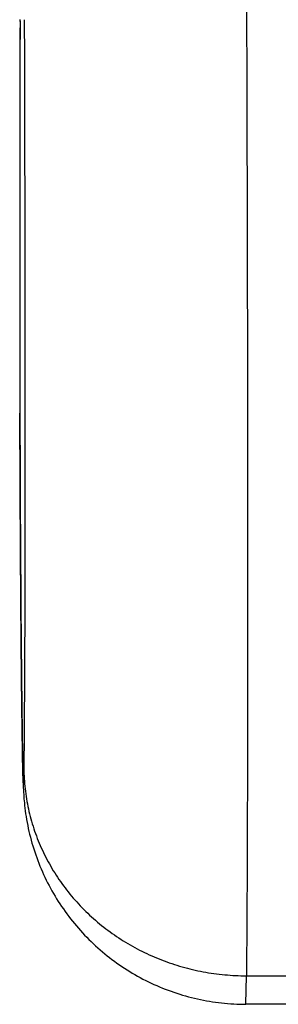
# Model space of a CAD drawing. Units: inches. Extents: x 7.7 to 14.2, y 1 to 17.5.
# Drawn here: x 10.9 to 10.9, y 10.8 to 11.1 of the extents above; entities that cross this region are included whole.
import ezdxf

# ---------------------------------------------------------------- set-up
doc = ezdxf.new("R2010")
doc.units = ezdxf.units.IN
doc.header["$LTSCALE"] = 1.21
doc.header["$MEASUREMENT"] = 0
doc.layers.get('0').update_dxf_attribs({"linetype": 'CONTINUOUS'})

msp = doc.modelspace()

# ---------------------------------------------------------------- linework, layer by layer
at = {"color": 7, "linetype": 'CONTINUOUS'}
for p, q in [((10.86005, 11.0905), (10.86005, 11.09089)), ((10.86005, 11.09052), (10.86005, 11.09032)), ((10.86006, 11.09029), (10.86005, 11.0905)), ((10.86001, 10.97246), (10.86001, 10.97219)), ((10.92798, 10.79473), (10.92811, 10.80332)), ((10.9474, 10.79473), (10.92798, 10.79473))]:
    msp.add_line(p, q, dxfattribs=at)
at = {"color": 9, "linetype": 'CONTINUOUS'}
for p, q in [((10.86001, 10.97218), (10.86001, 10.97247)), ((10.86001, 10.97218), (10.86001, 10.97246)), ((10.92811, 10.80332), (10.94728, 10.80332))]:
    msp.add_line(p, q, dxfattribs=at)
at = {"color": 7, "linetype": 'CONTINUOUS'}
for centre, radius, start, end in [((31.16385, 11.02506), 20.30391, 179.81583, 180.14842), ((11.55135, 10.8804), 0.69064, 181.06662, 181.43023)]:
    msp.add_arc(centre, radius, start, end, dxfattribs=at)
at = {"color": 9, "linetype": 'CONTINUOUS'}
msp.add_arc((31.50763, 11.02453), 20.64768, 179.817533, 180.144481, dxfattribs=at)
at = {"color": 7, "linetype": 'CONTINUOUS'}
for points, knots in [([(10.92645, 11.42667), (10.92666, 11.39531), (10.92707, 11.332), (10.92758, 11.2373), (10.92798, 11.1442), (10.92828, 11.05598), (10.92842, 10.98694), (10.92846, 10.93644), (10.92846, 10.90291), (10.92843, 10.87273), (10.92836, 10.84616), (10.92826, 10.82342), (10.92817, 10.80957), (10.92811, 10.80332)], [0, 0, 0, 0, 0.15095, 0.304674, 0.455784, 0.598982, 0.729248, 0.788082, 0.842016, 0.890575, 0.933334, 0.969915, 1, 1, 1, 1]), ([(10.86001, 10.97219), (10.86002, 10.96769), (10.86005, 10.95828), (10.86011, 10.9438), (10.8602, 10.92879), (10.8603, 10.91393), (10.86042, 10.8999), (10.86055, 10.8873), (10.86068, 10.87668), (10.86078, 10.87032), (10.86083, 10.86754)], [0, 0, 0, 0, 0.129033, 0.269522, 0.415145, 0.559308, 0.695491, 0.817605, 0.920377, 1, 1, 1, 1]), ([(10.86093, 10.86316), (10.86095, 10.86233), (10.861, 10.86053), (10.86112, 10.85792), (10.86135, 10.85504), (10.86187, 10.85075), (10.86304, 10.84492), (10.86525, 10.83795), (10.86823, 10.83122), (10.87193, 10.82485), (10.8763, 10.81892), (10.88131, 10.81351), (10.88687, 10.80868), (10.89294, 10.80449), (10.89942, 10.80099), (10.90626, 10.79822), (10.91335, 10.79622), (10.92062, 10.79501), (10.92553, 10.79474), (10.92798, 10.79474)], [0, 0, 0, 0, 0.023291, 0.050661, 0.073716, 0.104464, 0.172116, 0.240904, 0.309854, 0.378836, 0.447833, 0.516845, 0.585855, 0.654875, 0.723898, 0.792919, 0.861943, 0.930971, 1, 1, 1, 1])]:
    msp.add_open_spline(points, degree=3, knots=knots, dxfattribs=at)
at = {"color": 9, "linetype": 'CONTINUOUS'}
for points, knots in [([(10.86132, 11.09082), (10.86139, 11.06642), (10.86148, 11.03099), (10.86154, 10.98545), (10.86154, 10.95522), (10.86151, 10.92801), (10.86144, 10.90409), (10.86134, 10.88367), (10.86124, 10.87125), (10.86118, 10.86566)], [0, 0, 0, 0, 0.325122, 0.47207, 0.606758, 0.727939, 0.83453, 0.925528, 1, 1, 1, 1]), ([(10.86118, 10.86566), (10.86118, 10.86536), (10.86117, 10.86478), (10.86116, 10.86396), (10.86115, 10.86325), (10.86114, 10.86265), (10.86112, 10.86222), (10.86111, 10.86193), (10.86111, 10.86175), (10.8611, 10.8616), (10.86109, 10.86149), (10.86109, 10.86142), (10.86108, 10.86137), (10.86108, 10.86134), (10.86107, 10.86131), (10.86107, 10.86128), (10.86107, 10.86127), (10.86106, 10.86126), (10.86106, 10.86126), (10.86106, 10.86125), (10.86106, 10.86125), (10.86105, 10.86126), (10.86105, 10.86127), (10.86104, 10.86129), (10.86104, 10.86131), (10.86103, 10.86134), (10.86103, 10.8614), (10.86102, 10.86149), (10.86101, 10.86161), (10.861, 10.86176), (10.86099, 10.86194), (10.86098, 10.86224), (10.86096, 10.86267), (10.86094, 10.86327), (10.86092, 10.86398), (10.8609, 10.8648), (10.86088, 10.86572), (10.86085, 10.86675), (10.86083, 10.86788), (10.86081, 10.8691), (10.86079, 10.87043), (10.86076, 10.87185), (10.86073, 10.87393), (10.86069, 10.87676), (10.86064, 10.8804), (10.86059, 10.88436), (10.86054, 10.88863), (10.86049, 10.89316), (10.86043, 10.89966), (10.86035, 10.90825), (10.86027, 10.91894), (10.86019, 10.92995), (10.86013, 10.94103), (10.86006, 10.95511), (10.86002, 10.96547), (10.86001, 10.97218)], [0, 0, 0, 0, 0.008025, 0.015111, 0.021259, 0.026466, 0.030726, 0.032501, 0.034037, 0.035336, 0.036397, 0.036839, 0.037221, 0.037544, 0.037808, 0.038013, 0.03816, 0.038212, 0.038251, 0.038278, 0.038297, 0.038349, 0.038452, 0.038612, 0.038829, 0.039106, 0.039441, 0.04029, 0.041374, 0.042695, 0.044252, 0.046045, 0.050336, 0.055564, 0.061725, 0.068811, 0.07681, 0.085707, 0.095487, 0.106133, 0.117631, 0.129961, 0.143107, 0.171763, 0.203413, 0.237856, 0.274883, 0.314269, 0.355763, 0.444022, 0.537477, 0.633798, 0.73059, 0.825451, 1, 1, 1, 1]), ([(10.86118, 10.86566), (10.8612, 10.86362), (10.86145, 10.85953), (10.86246, 10.85346), (10.86409, 10.84751), (10.86634, 10.84174), (10.86917, 10.8362), (10.87257, 10.83095), (10.87649, 10.82603), (10.88091, 10.8215), (10.88578, 10.81739), (10.89105, 10.81375), (10.89667, 10.8106), (10.90259, 10.80798), (10.90875, 10.80592), (10.9151, 10.80443), (10.92157, 10.80353), (10.92593, 10.80332), (10.92811, 10.80332)], [0, 0, 0, 0, 0.060458, 0.121011, 0.181729, 0.242681, 0.303925, 0.365507, 0.427459, 0.489799, 0.55253, 0.61564, 0.679103, 0.74288, 0.806921, 0.871166, 0.935552, 1, 1, 1, 1])]:
    msp.add_open_spline(points, degree=3, knots=knots, dxfattribs=at)

doc.saveas('drawing.dxf')
